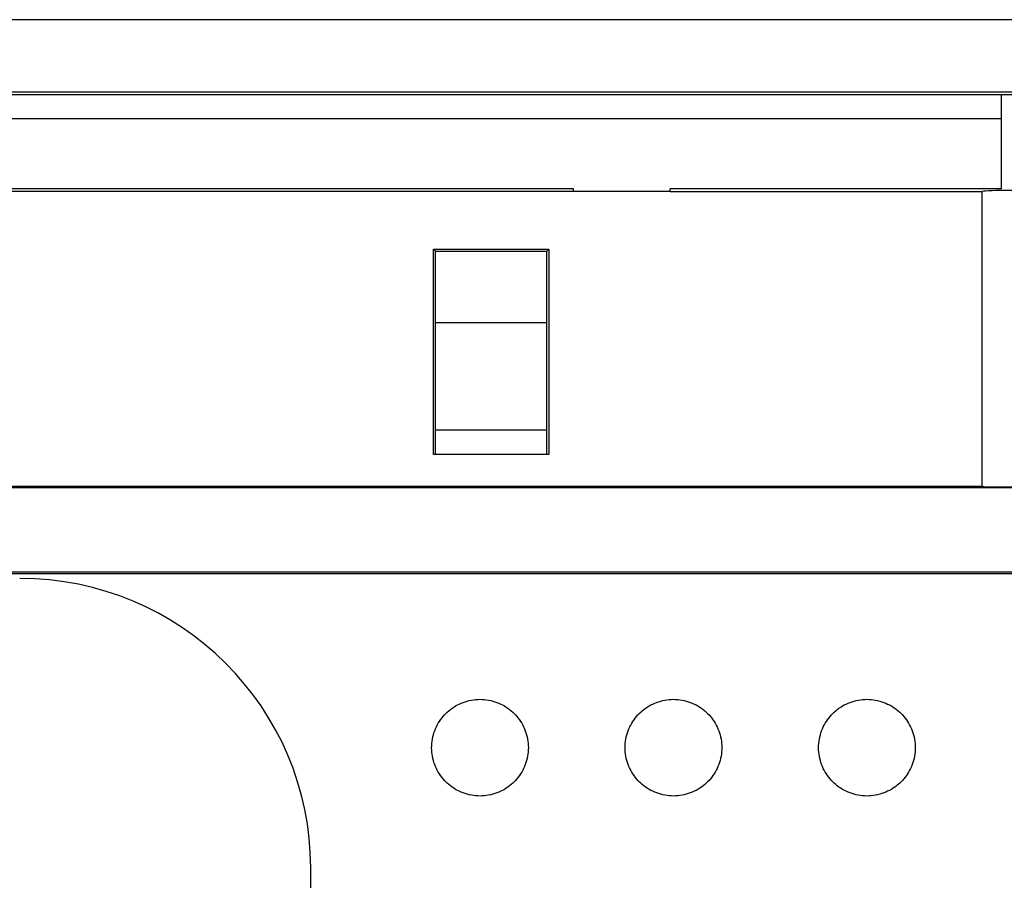
# Model space of a CAD drawing. Units: millimetres. Extents: x -200 to 61, y -23 to 35.
# Drawn here: x -108 to -104, y -18 to -14 of the extents above; entities that cross this region are included whole.
import ezdxf

# ---------------------------------------------------------------- set-up
doc = ezdxf.new("R2010")
doc.units = ezdxf.units.MM
doc.header["$LTSCALE"] = 30.734
doc.layers.get('0').update_dxf_attribs({"linetype": 'CONTINUOUS'})
for name, color, linetype in [('ASSI', 7, 'CONTINUOUS'), ('DRAFT', 7, 'CONTINUOUS'), ('RACCORDO', 7, 'CONTINUOUS')]:
    doc.layers.add(name, color=color, linetype=linetype)

msp = doc.modelspace()

# ---------------------------------------------------------------- linework, layer by layer
at = {"color": 7, "linetype": 'CONTINUOUS'}
for p, q in [((-94.2002, -14.4999), (-122.1002, -14.4999)), ((-103.5802, -14.8895), (-103.5802, -14.4999)), ((-103.5802, -14.5999), (-112.7202, -14.5999)), ((-104.9502, -14.9), (-111.3502, -14.9)), ((-105.3502, -14.8895), (-110.9502, -14.8895)), ((-105.3502, -14.9), (-105.3502, -14.8895)), ((-103.5802, -14.8895), (-104.9502, -14.8895)), ((-104.9502, -14.9), (-104.9502, -14.8895))]:
    msp.add_line(p, q, dxfattribs=at)
at = {"layer": 'ASSI', "color": 7, "linetype": 'CONTINUOUS'}
msp.add_line((-104.9502, -14.9), (-103.6602, -14.9), dxfattribs=at)
msp.add_ellipse((-103.4602, -14.9), major_axis=(0.2, 0), ratio=0.026186, start_param=0, end_param=3.141593, dxfattribs=at)
at = {"layer": 'DRAFT', "color": 7, "linetype": 'CONTINUOUS'}
for p, q in [((-103.6602, -16.12), (-103.6602, -14.9)), ((-105.9289, -15.1382), (-105.4515, -15.1382)), ((-105.9202, -15.1469), (-105.9289, -15.1382)), ((-105.9289, -15.9869), (-105.9289, -15.1382)), ((-105.4602, -15.1469), (-105.4515, -15.1382)), ((-105.4515, -15.1382), (-105.4515, -15.9869)), ((-105.9202, -15.1469), (-105.4602, -15.1469)), ((-105.9202, -15.9869), (-105.9202, -15.1469)), ((-105.4602, -15.9869), (-105.4602, -15.1469)), ((-105.4515, -15.9869), (-105.9289, -15.9869)), ((-103.6602, -16.12), (-112.7602, -16.12)), ((-185.9362, -16.48), (-92.9362, -16.48))]:
    msp.add_line(p, q, dxfattribs=at)
msp.add_ellipse((-103.4602, -16.12), major_axis=(0.2, 0), ratio=0.008727, start_param=-3.141593, end_param=0, dxfattribs=at)
at = {"layer": 'RACCORDO', "color": 250, "linetype": 'CONTINUOUS'}
for p, q in [((-93.8603, -14.1893), (-122.3331, -14.1893)), ((-93.7863, -14.4892), (-122.3337, -14.4892)), ((-105.9202, -15.4411), (-105.4602, -15.4411)), ((-105.9202, -15.8855), (-105.4602, -15.8855))]:
    msp.add_line(p, q, dxfattribs=at)
at = {"layer": 'RACCORDO', "color": 7, "linetype": 'CONTINUOUS'}
for p, q in [((-94.7613, -16.1252), (-121.8414, -16.1252)), ((-94.7047, -16.4748), (-121.8414, -16.4748)), ((-106.4362, -21.4022), (-106.4362, -17.6971))]:
    msp.add_line(p, q, dxfattribs=at)
for points in [[(-105.8776, -17.0586), (-105.8716, -17.0528), (-105.8653, -17.0473), (-105.8588, -17.042), (-105.8519, -17.037), (-105.8447, -17.0322), (-105.8373, -17.0276), (-105.8297, -17.0234), (-105.8219, -17.0195), (-105.8139, -17.0159), (-105.8057, -17.0127), (-105.7974, -17.0098), (-105.789, -17.0073), (-105.7805, -17.0051), (-105.7718, -17.0033), (-105.7631, -17.0019), (-105.7542, -17.0009), (-105.7453, -17.0002), (-105.7363, -17), (-105.7273, -17.0002), (-105.7183, -17.0008), (-105.7095, -17.0019), (-105.7007, -17.0033), (-105.692, -17.0051), (-105.6835, -17.0073), (-105.6751, -17.0098), (-105.6668, -17.0127), (-105.6586, -17.0159), (-105.6507, -17.0195), (-105.6428, -17.0234), (-105.6352, -17.0276), (-105.6278, -17.0321), (-105.6206, -17.0369), (-105.6137, -17.042), (-105.6071, -17.0473), (-105.6008, -17.0528), (-105.5948, -17.0586)], [(-105.0776, -17.0586), (-105.0716, -17.0528), (-105.0653, -17.0473), (-105.0588, -17.042), (-105.0519, -17.037), (-105.0447, -17.0322), (-105.0373, -17.0276), (-105.0297, -17.0234), (-105.0219, -17.0195), (-105.0139, -17.0159), (-105.0057, -17.0127), (-104.9974, -17.0098), (-104.989, -17.0073), (-104.9805, -17.0051), (-104.9718, -17.0033), (-104.9631, -17.0019), (-104.9542, -17.0009), (-104.9453, -17.0002), (-104.9363, -17), (-104.9273, -17.0002), (-104.9183, -17.0008), (-104.9095, -17.0019), (-104.9007, -17.0033), (-104.892, -17.0051), (-104.8835, -17.0073), (-104.8751, -17.0098), (-104.8668, -17.0127), (-104.8586, -17.0159), (-104.8507, -17.0195), (-104.8428, -17.0234), (-104.8352, -17.0276), (-104.8278, -17.0321), (-104.8206, -17.0369), (-104.8137, -17.042), (-104.8071, -17.0473), (-104.8008, -17.0528), (-104.7948, -17.0586)], [(-104.2776, -17.0586), (-104.2716, -17.0528), (-104.2653, -17.0473), (-104.2588, -17.042), (-104.2519, -17.037), (-104.2447, -17.0322), (-104.2373, -17.0276), (-104.2297, -17.0234), (-104.2219, -17.0195), (-104.2139, -17.0159), (-104.2057, -17.0127), (-104.1974, -17.0098), (-104.189, -17.0073), (-104.1805, -17.0051), (-104.1718, -17.0033), (-104.1631, -17.0019), (-104.1542, -17.0009), (-104.1453, -17.0002), (-104.1363, -17), (-104.1273, -17.0002), (-104.1183, -17.0008), (-104.1095, -17.0019), (-104.1007, -17.0033), (-104.092, -17.0051), (-104.0835, -17.0073), (-104.0751, -17.0098), (-104.0668, -17.0127), (-104.0586, -17.0159), (-104.0507, -17.0195), (-104.0428, -17.0234), (-104.0352, -17.0276), (-104.0278, -17.0321), (-104.0206, -17.0369), (-104.0137, -17.042), (-104.0071, -17.0473), (-104.0008, -17.0528), (-103.9948, -17.0586)], [(-105.8776, -17.3414), (-105.8834, -17.3354), (-105.8889, -17.3291), (-105.8942, -17.3226), (-105.8992, -17.3157), (-105.904, -17.3085), (-105.9086, -17.3011), (-105.9128, -17.2935), (-105.9167, -17.2857), (-105.9203, -17.2777), (-105.9235, -17.2695), (-105.9264, -17.2612), (-105.9289, -17.2528), (-105.9311, -17.2443), (-105.9329, -17.2356), (-105.9343, -17.2269), (-105.9353, -17.218), (-105.936, -17.2091), (-105.9362, -17.2001), (-105.936, -17.1911), (-105.9354, -17.1821), (-105.9343, -17.1733), (-105.9329, -17.1645), (-105.9311, -17.1558), (-105.9289, -17.1473), (-105.9264, -17.1389), (-105.9235, -17.1306), (-105.9203, -17.1224), (-105.9167, -17.1145), (-105.9128, -17.1066), (-105.9086, -17.099), (-105.9041, -17.0916), (-105.8993, -17.0844), (-105.8942, -17.0775), (-105.8889, -17.0709), (-105.8834, -17.0646), (-105.8776, -17.0586)], [(-105.5948, -17.0586), (-105.589, -17.0646), (-105.5835, -17.0709), (-105.5782, -17.0774), (-105.5732, -17.0843), (-105.5684, -17.0915), (-105.5638, -17.0989), (-105.5596, -17.1065), (-105.5557, -17.1143), (-105.5521, -17.1223), (-105.5489, -17.1305), (-105.546, -17.1388), (-105.5435, -17.1472), (-105.5413, -17.1557), (-105.5395, -17.1644), (-105.5381, -17.1731), (-105.5371, -17.182), (-105.5364, -17.1909), (-105.5362, -17.1999), (-105.5364, -17.2089), (-105.537, -17.2179), (-105.5381, -17.2267), (-105.5395, -17.2355), (-105.5413, -17.2442), (-105.5435, -17.2527), (-105.546, -17.2611), (-105.5489, -17.2694), (-105.5521, -17.2776), (-105.5557, -17.2855), (-105.5596, -17.2934), (-105.5638, -17.301), (-105.5683, -17.3084), (-105.5731, -17.3156), (-105.5782, -17.3225), (-105.5835, -17.3291), (-105.589, -17.3354), (-105.5948, -17.3414)], [(-105.0776, -17.3414), (-105.0834, -17.3354), (-105.0889, -17.3291), (-105.0942, -17.3226), (-105.0992, -17.3157), (-105.104, -17.3085), (-105.1086, -17.3011), (-105.1128, -17.2935), (-105.1167, -17.2857), (-105.1203, -17.2777), (-105.1235, -17.2695), (-105.1264, -17.2612), (-105.1289, -17.2528), (-105.1311, -17.2443), (-105.1329, -17.2356), (-105.1343, -17.2269), (-105.1353, -17.218), (-105.136, -17.2091), (-105.1362, -17.2001), (-105.136, -17.1911), (-105.1354, -17.1821), (-105.1343, -17.1733), (-105.1329, -17.1645), (-105.1311, -17.1558), (-105.1289, -17.1473), (-105.1264, -17.1389), (-105.1235, -17.1306), (-105.1203, -17.1224), (-105.1167, -17.1145), (-105.1128, -17.1066), (-105.1086, -17.099), (-105.1041, -17.0916), (-105.0993, -17.0844), (-105.0942, -17.0775), (-105.0889, -17.0709), (-105.0834, -17.0646), (-105.0776, -17.0586)], [(-104.7948, -17.0586), (-104.789, -17.0646), (-104.7835, -17.0709), (-104.7782, -17.0774), (-104.7732, -17.0843), (-104.7684, -17.0915), (-104.7638, -17.0989), (-104.7596, -17.1065), (-104.7557, -17.1143), (-104.7521, -17.1223), (-104.7489, -17.1305), (-104.746, -17.1388), (-104.7435, -17.1472), (-104.7413, -17.1557), (-104.7395, -17.1644), (-104.7381, -17.1731), (-104.7371, -17.182), (-104.7364, -17.1909), (-104.7362, -17.1999), (-104.7364, -17.2089), (-104.737, -17.2179), (-104.7381, -17.2267), (-104.7395, -17.2355), (-104.7413, -17.2442), (-104.7435, -17.2527), (-104.746, -17.2611), (-104.7489, -17.2694), (-104.7521, -17.2776), (-104.7557, -17.2855), (-104.7596, -17.2934), (-104.7638, -17.301), (-104.7683, -17.3084), (-104.7731, -17.3156), (-104.7782, -17.3225), (-104.7835, -17.3291), (-104.789, -17.3354), (-104.7948, -17.3414)], [(-104.2776, -17.3414), (-104.2834, -17.3354), (-104.2889, -17.3291), (-104.2942, -17.3226), (-104.2992, -17.3157), (-104.304, -17.3085), (-104.3086, -17.3011), (-104.3128, -17.2935), (-104.3167, -17.2857), (-104.3203, -17.2777), (-104.3235, -17.2695), (-104.3264, -17.2612), (-104.3289, -17.2528), (-104.3311, -17.2443), (-104.3329, -17.2356), (-104.3343, -17.2269), (-104.3353, -17.218), (-104.336, -17.2091), (-104.3362, -17.2001), (-104.336, -17.1911), (-104.3354, -17.1821), (-104.3343, -17.1733), (-104.3329, -17.1645), (-104.3311, -17.1558), (-104.3289, -17.1473), (-104.3264, -17.1389), (-104.3235, -17.1306), (-104.3203, -17.1224), (-104.3167, -17.1145), (-104.3128, -17.1066), (-104.3086, -17.099), (-104.3041, -17.0916), (-104.2993, -17.0844), (-104.2942, -17.0775), (-104.2889, -17.0709), (-104.2834, -17.0646), (-104.2776, -17.0586)], [(-103.9948, -17.0586), (-103.989, -17.0646), (-103.9835, -17.0709), (-103.9782, -17.0774), (-103.9732, -17.0843), (-103.9684, -17.0915), (-103.9638, -17.0989), (-103.9596, -17.1065), (-103.9557, -17.1143), (-103.9521, -17.1223), (-103.9489, -17.1305), (-103.946, -17.1388), (-103.9435, -17.1472), (-103.9413, -17.1557), (-103.9395, -17.1644), (-103.9381, -17.1731), (-103.9371, -17.182), (-103.9364, -17.1909), (-103.9362, -17.1999), (-103.9364, -17.2089), (-103.937, -17.2179), (-103.9381, -17.2267), (-103.9395, -17.2355), (-103.9413, -17.2442), (-103.9435, -17.2527), (-103.946, -17.2611), (-103.9489, -17.2694), (-103.9521, -17.2776), (-103.9557, -17.2855), (-103.9596, -17.2934), (-103.9638, -17.301), (-103.9683, -17.3084), (-103.9731, -17.3156), (-103.9782, -17.3225), (-103.9835, -17.3291), (-103.989, -17.3354), (-103.9948, -17.3414)], [(-105.5948, -17.3414), (-105.6008, -17.3472), (-105.6071, -17.3527), (-105.6136, -17.358), (-105.6205, -17.363), (-105.6277, -17.3678), (-105.6351, -17.3724), (-105.6427, -17.3766), (-105.6505, -17.3805), (-105.6585, -17.3841), (-105.6667, -17.3873), (-105.675, -17.3902), (-105.6834, -17.3927), (-105.6919, -17.3949), (-105.7006, -17.3967), (-105.7093, -17.3981), (-105.7182, -17.3991), (-105.7271, -17.3998), (-105.7361, -17.4), (-105.7451, -17.3998), (-105.7541, -17.3992), (-105.7629, -17.3981), (-105.7717, -17.3967), (-105.7804, -17.3949), (-105.7889, -17.3927), (-105.7973, -17.3902), (-105.8056, -17.3873), (-105.8138, -17.3841), (-105.8217, -17.3805), (-105.8296, -17.3766), (-105.8372, -17.3724), (-105.8446, -17.3679), (-105.8518, -17.3631), (-105.8587, -17.358), (-105.8653, -17.3527), (-105.8716, -17.3472), (-105.8776, -17.3414)], [(-104.7948, -17.3414), (-104.8008, -17.3472), (-104.8071, -17.3527), (-104.8136, -17.358), (-104.8205, -17.363), (-104.8277, -17.3678), (-104.8351, -17.3724), (-104.8427, -17.3766), (-104.8505, -17.3805), (-104.8585, -17.3841), (-104.8667, -17.3873), (-104.875, -17.3902), (-104.8834, -17.3927), (-104.8919, -17.3949), (-104.9006, -17.3967), (-104.9093, -17.3981), (-104.9182, -17.3991), (-104.9271, -17.3998), (-104.9361, -17.4), (-104.9451, -17.3998), (-104.9541, -17.3992), (-104.9629, -17.3981), (-104.9717, -17.3967), (-104.9804, -17.3949), (-104.9889, -17.3927), (-104.9973, -17.3902), (-105.0056, -17.3873), (-105.0138, -17.3841), (-105.0217, -17.3805), (-105.0296, -17.3766), (-105.0372, -17.3724), (-105.0446, -17.3679), (-105.0518, -17.3631), (-105.0587, -17.358), (-105.0653, -17.3527), (-105.0716, -17.3472), (-105.0776, -17.3414)], [(-103.9948, -17.3414), (-104.0008, -17.3472), (-104.0071, -17.3527), (-104.0136, -17.358), (-104.0205, -17.363), (-104.0277, -17.3678), (-104.0351, -17.3724), (-104.0427, -17.3766), (-104.0505, -17.3805), (-104.0585, -17.3841), (-104.0667, -17.3873), (-104.075, -17.3902), (-104.0834, -17.3927), (-104.0919, -17.3949), (-104.1006, -17.3967), (-104.1093, -17.3981), (-104.1182, -17.3991), (-104.1271, -17.3998), (-104.1361, -17.4), (-104.1451, -17.3998), (-104.1541, -17.3992), (-104.1629, -17.3981), (-104.1717, -17.3967), (-104.1804, -17.3949), (-104.1889, -17.3927), (-104.1973, -17.3902), (-104.2056, -17.3873), (-104.2138, -17.3841), (-104.2217, -17.3805), (-104.2296, -17.3766), (-104.2372, -17.3724), (-104.2446, -17.3679), (-104.2518, -17.3631), (-104.2587, -17.358), (-104.2653, -17.3527), (-104.2716, -17.3472), (-104.2776, -17.3414)]]:
    msp.add_lwpolyline(points, dxfattribs=at)
msp.add_ellipse((-107.6428, -17.7004), major_axis=(1.1712, 0.2918), ratio=0.994185, start_param=-0.242807, end_param=1.325253, dxfattribs=at)

doc.saveas('drawing.dxf')
